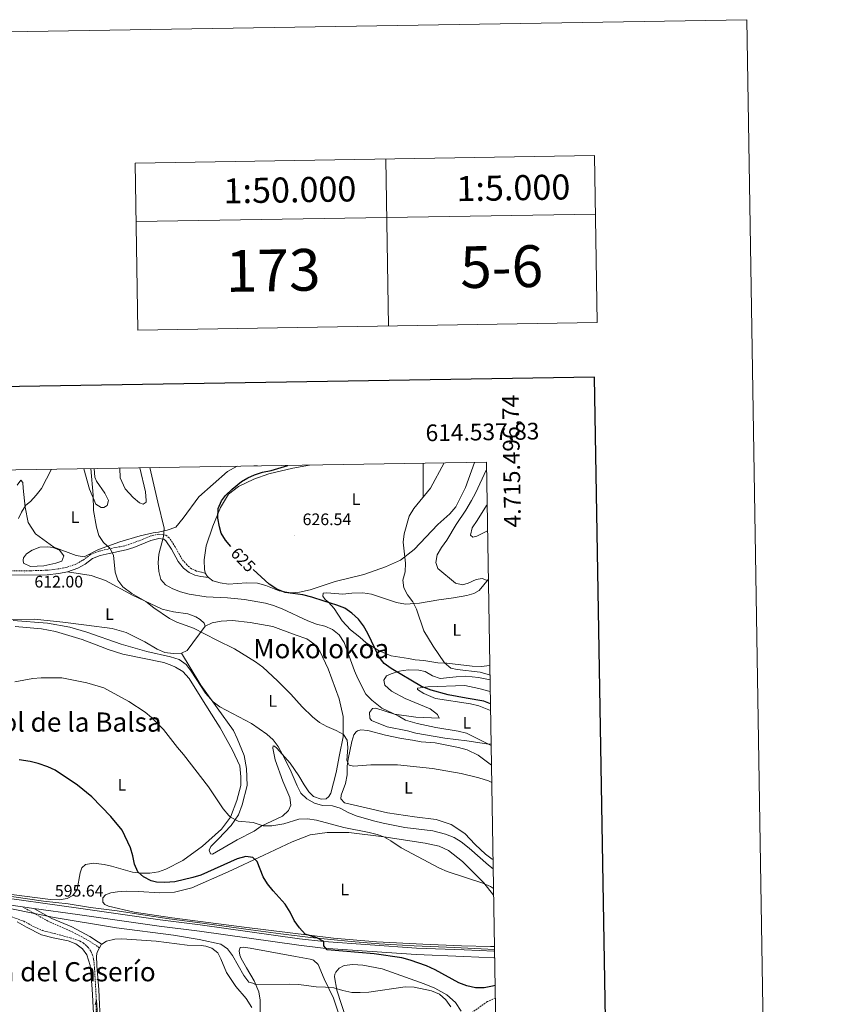
# Model space of a CAD drawing. Units: metres. Extents: x 610239 to 614742, y 4712720 to 4715762.
# Drawn here: x 614258 to 614742, y 4715172 to 4715762 of the extents above; entities that cross this region are included whole.
import ezdxf
from ezdxf.enums import TextEntityAlignment as Align

# ---------------------------------------------------------------- set-up
doc = ezdxf.new("R2010")
doc.units = ezdxf.units.M
doc.header["$MEASUREMENT"] = 0
doc.linetypes.add('TRAZOSX2', pattern=[1.5, 1, -0.5])
for name, color, linetype, lineweight in [('Carátula', 7, 'Continuous', 5), ('Level 11', 142, 'TRAZOSX2', 13), ('Level 12', 142, 'Continuous', 0), ('Level 16', 1, 'Continuous', 13), ('Level 21', 19, 'Continuous', 0), ('Level 36', 19, 'Continuous', 40), ('Level 37', 92, 'Continuous', 0), ('Level 4', 36, 'Continuous', 30), ('Level 41', 39, 'Continuous', 0), ('Level 45', 19, 'Continuous', 0), ('Level 5', 36, 'Continuous', 0), ('Level 51', 142, 'TRAZOSX2', 13), ('Level 54', 13, 'Continuous', 0), ('Level 61', 19, 'Continuous', 0), ('Level 63', 7, 'Continuous', 0), ('Level 7', 1, 'Continuous', 0)]:
    doc.layers.add(name, color=color, linetype=linetype, lineweight=lineweight)
doc.styles.add('Arial', font='ARIAL.TTF', dxfattribs={"height": 0.2})

# ---------------------------------------------------------------- blocks, each defined once
blk = doc.blocks.new('5PATER')
at = {"layer": 'Carátula', "linetype": 'Continuous', "lineweight": 5}
h = blk.add_hatch(color=250, dxfattribs=at)
edge = h.paths.add_edge_path()
edge.add_ellipse((0, 0), major_axis=(-1.33, -1.34), ratio=0.999422, start_angle=0, end_angle=360)

msp = doc.modelspace()

# ---------------------------------------------------------------- linework, layer by layer
at = {"layer": 'Level 11', "color": 142, "linetype": 'TRAZOSX2', "lineweight": 13}
for points in [[(614098.52, 4715230.21, 595.83), (614116.8, 4715230.46, 594.37), (614131.75, 4715231.68, 593.86), (614164.53, 4715232.09, 592.89), (614187.42, 4715231.97, 593.4), (614207.81, 4715230.96, 592.85), (614228.78, 4715229.39, 592.77), (614240.67, 4715227.76, 593.44), (614250.4, 4715225.48, 593.36), (614260.83, 4715221.82, 592.95), (614267.43, 4715218.21, 592.57), (614271.8, 4715216.33, 592.34), (614288.68, 4715211.9, 591.53), (614294.27, 4715209.98, 591.24), (614296.47, 4715208.85, 591.26), (614299.48, 4715206.01, 591.42), (614300.96, 4715203.84, 591.38), (614302.03, 4715201.58, 591.32), (614302.64, 4715199.19, 591.26), (614303.18, 4715193.6, 591.07), (614304.04, 4715178.63, 590.46), (614304.23, 4715165.67, 589.4)], [(614543.13, 4715175.62, 596.77), (614538.36, 4715173.68, 596.36), (614528.54, 4715166.71, 596.06)]]:
    msp.add_polyline3d(points, dxfattribs=at)
at = {"layer": 'Level 12', "color": 142, "linetype": 'Continuous', "lineweight": 0}
msp.add_polyline3d([(614265.8, 4715444.12, 611.73), (614270.38, 4715445.89, 611.73), (614275.26, 4715445.95, 611.73), (614278.42, 4715445.69, 611.91), (614282.17, 4715444.01, 611.91), (614284.79, 4715440.6, 611.91), (614283.68, 4715437.43, 611.91), (614279.96, 4715436.24, 611.91), (614272.8, 4715434.72, 611.91), (614264.76, 4715434.35, 611.91), (614260.72, 4715436.31, 611.91), (614260.42, 4715438.03, 611.91), (614260.69, 4715439.47, 611.91), (614262.38, 4715441.79, 611.91), (614265.8, 4715444.12, 611.73)], dxfattribs=at)
at = {"layer": 'Level 16', "color": 5, "linetype": 'Continuous', "lineweight": 0, "ltscale": 0.5}
msp.add_polyline3d([(614542.64, 4715204.97, 601.5), (614518.78, 4715206.06, 601.46), (614494.63, 4715207.13, 600.78), (614473.62, 4715208.32, 600.49), (614456.8, 4715209.72, 600.3), (614432.4, 4715212.09, 600), (614414.73, 4715214.36, 598.68), (614396.73, 4715216.62, 597.06), (614364.9, 4715221.04, 596.36), (614347.88, 4715223.31, 596.55), (614332.14, 4715225.57, 596.6), (614316.73, 4715227.95, 596.27), (614300.73, 4715230.1, 596.22), (614287.36, 4715232.16, 596.18), (614272.6, 4715233.88, 595.8), (614246.57, 4715237.65, 595.47)], dxfattribs=at)
at = {"layer": 'Level 21', "color": 19, "linetype": 'TRAZOSX2', "lineweight": 0}
for points in [[(614369.61, 4715430.17, 622.94), (614367.27, 4715430.84, 622.43), (614364.13, 4715431.56, 622.13), (614361.25, 4715432.87, 621.99), (614358.4, 4715435.25, 621.32), (614355.5, 4715438.69, 621.02), (614351.48, 4715446.07, 620.44), (614347.86, 4715451.5, 620), (614345.69, 4715453.08, 620), (614341.64, 4715453.66, 619.56), (614336.81, 4715452.58, 618.88), (614327.03, 4715448.56, 617.26), (614321.38, 4715446.73, 616.24), (614311.3, 4715444.72, 614.55), (614305.84, 4715443.49, 614.18), (614300.71, 4715441.42, 613.67), (614296.04, 4715437.97, 613.37), (614292.07, 4715435.68, 613.1), (614286.22, 4715433.66, 612.72), (614281.33, 4715432.77, 612.48), (614274.62, 4715432.02, 612.38), (614264.64, 4715431.71, 612.1), (614244.64, 4715431.78, 611.55)], [(614259.96, 4715230.44, 595.7), (614276.6, 4715221.18, 594.27), (614288.44, 4715216.14, 592.98), (614299.03, 4715210.56, 592.25), (614304.2, 4715207.28, 593.4), (614305.77, 4715206.18, 592.88), (614306.22, 4715205.87, 592.06)]]:
    msp.add_polyline3d(points, dxfattribs=at)
at = {"layer": 'Level 21', "color": 19, "linetype": 'Continuous', "lineweight": 0}
for points in [[(614371.51, 4715427.7, 622.94), (614366.82, 4715428.22, 622.43), (614363.27, 4715429.03, 622.13), (614359.82, 4715430.61, 621.99), (614356.52, 4715433.36, 621.32), (614353.3, 4715437.18, 621.02), (614349.21, 4715444.7, 620.44), (614345.92, 4715449.64, 620), (614344.66, 4715450.55, 620), (614341.77, 4715450.96, 619.56), (614336.97, 4715449.82, 618.78), (614326.74, 4715445.63, 617.05), (614322.03, 4715444.16, 616.24), (614311.85, 4715442.13, 614.55), (614306.63, 4715440.95, 614.18), (614302.02, 4715439.09, 613.67), (614297.49, 4715435.75, 613.37), (614293.18, 4715433.25, 613.1), (614286.9, 4715431.09, 612.72)], [(614286.9, 4715431.09, 612.72), (614281.72, 4715430.15, 612.48), (614274.79, 4715429.37, 612.38), (614242.84, 4715429.04, 611.53), (614237.85, 4715428.4, 611.68), (614235.39, 4715427.7, 611.83), (614232.07, 4715426.04, 611.83), (614222.93, 4715418, 611.97), (614216.99, 4715411.99, 612.19), (614213.05, 4715408.89, 612.11), (614208.77, 4715406.29, 611.98), (614201.53, 4715402.49, 611.95)], [(614266.86, 4715229.47, 595.67), (614277.7, 4715223.43, 594.27), (614289.51, 4715218.4, 592.98), (614300.29, 4715212.72, 592.25), (614305.58, 4715209.36, 593.4), (614307.2, 4715208.23, 592.88), (614307.46, 4715208.04, 592.06)]]:
    msp.add_polyline3d(points, dxfattribs=at)
at = {"layer": 'Level 21', "color": 19, "linetype": 'Continuous', "lineweight": 13}
for points in [[(614089.11, 4715239.6, 599.59), (614101.75, 4715242.36, 599.03), (614114.88, 4715244.04, 598.51), (614129.83, 4715244.3, 598), (614150.63, 4715243.98, 597.41), (614172.68, 4715243.03, 597.04), (614178.27, 4715242.44, 597.04), (614195.44, 4715241.87, 596.6), (614215.92, 4715240.23, 596.16), (614239.26, 4715237.3, 595.79), (614293.48, 4715229.62, 595.57), (614342.38, 4715222.66, 596.89), (614366.48, 4715219.71, 597.7), (614425.98, 4715211.32, 598.81), (614440.5, 4715209.59, 599.25), (614496.04, 4715205.73, 600.13), (614524.54, 4715204.64, 600.57), (614542.47, 4715203.79, 601.31), (614542.66, 4715203.78, 601.31)], [(614018.19, 4715222.98, 601.25), (614029.45, 4715223.42, 601.68), (614036.97, 4715224.17, 601.38), (614051.59, 4715226.66, 600.72), (614089.28, 4715235.66, 599.62), (614102.42, 4715238.53, 599.03), (614115.17, 4715240.16, 598.51), (614129.83, 4715240.42, 598), (614150.52, 4715240.1, 597.41), (614172.4, 4715239.15, 597.04), (614178.01, 4715238.57, 597.04), (614195.22, 4715238, 596.6), (614215.53, 4715236.37, 596.16), (614238.74, 4715233.45, 595.79), (614259.96, 4715230.44, 595.7)], [(614259.96, 4715230.44, 595.7), (614266.86, 4715229.47, 595.67)], [(614266.86, 4715229.47, 595.67), (614292.94, 4715225.78, 595.57), (614341.87, 4715218.81, 596.89), (614365.97, 4715215.86, 597.7), (614425.48, 4715207.47, 598.81), (614440.13, 4715205.72, 599.25), (614495.84, 4715201.85, 600.13), (614524.38, 4715200.76, 600.57), (614542.3, 4715199.91, 601.31), (614542.73, 4715199.89, 601.31)]]:
    msp.add_polyline3d(points, dxfattribs=at)
at = {"layer": 'Level 36', "color": 92, "linetype": 'Continuous', "lineweight": 0}
for points in [[(614256.89, 4715482.9, 607.34), (614259.06, 4715486.01, 607.63), (614260.15, 4715484.5, 608.37), (614260.46, 4715481.09, 609.1), (614261.65, 4715469.8, 609.84), (614263.49, 4715460.65, 611.31), (614267.76, 4715453.91, 612.34), (614278.77, 4715445.89, 612.64), (614292.2, 4715440.76, 612.93), (614296.93, 4715440.04, 613.08), (614305.47, 4715444.45, 614.24), (614318.34, 4715449.03, 616.45), (614330.4, 4715452.7, 618.73), (614338.26, 4715454.35, 620.06), (614341.54, 4715454.83, 620.35), (614346.64, 4715456.06, 620.42), (614351.85, 4715457.82, 620.5), (614356.27, 4715463.22, 621.53), (614365.54, 4715476.03, 622.34), (614382.71, 4715491.24, 623.89), (614388.66, 4715494.32, 624.11)], [(614302.94, 4715492.92, 616.07), (614303.29, 4715487.69, 616.07), (614304.28, 4715485.35, 616.07), (614309.39, 4715478.1, 616.22), (614311.48, 4715473.84, 616.29), (614310.78, 4715470.7, 616), (614308.69, 4715469.66, 615.92), (614307.21, 4715469.68, 615.92), (614304.05, 4715471.56, 615.63), (614300.15, 4715480.49, 614.16), (614296.71, 4715492.82, 612.55)], [(614330.36, 4715493.37, 619.36), (614333.62, 4715479, 619.43), (614334.14, 4715473.89, 619.58), (614334.11, 4715472.77, 619.43), (614332.3, 4715471.61, 619.21), (614330.17, 4715472.39, 619.21), (614326.21, 4715475.66, 618.69), (614321.5, 4715480.86, 618.4), (614318.53, 4715487.34, 617.96), (614318.24, 4715493.17, 617.37)], [(614431.96, 4715495.02, 625.07), (614421.98, 4715493.22, 625.07), (614407.45, 4715489.84, 625.14), (614398.62, 4715486.65, 625.22), (614389.4, 4715482.15, 625.22), (614383.38, 4715477.54, 624.63), (614378.54, 4715469.66, 624.63), (614374.01, 4715458.48, 624.41), (614369.96, 4715446.61, 623.67), (614368.84, 4715438.34, 623.3), (614368.97, 4715432.22, 623.16), (614369.61, 4715430.17, 623.16)], [(614371.51, 4715427.7, 623.24), (614374, 4715425.72, 623.45), (614378.45, 4715424.41, 623.45), (614383.47, 4715423.75, 623.6), (614394.24, 4715424.51, 624.11), (614400.84, 4715424.24, 624.78), (614405.76, 4715422.87, 624.85), (614413.73, 4715419.63, 624.85), (614420.7, 4715418.54, 625.22), (614425.82, 4715418.94, 625.51), (614432.27, 4715420.32, 625.73), (614447.25, 4715425.3, 626.62), (614464.36, 4715429.55, 627.8), (614477.34, 4715434.07, 628.75), (614486.39, 4715437.98, 630), (614494.56, 4715444.52, 631.11), (614508.79, 4715459.49, 632.95), (614515.84, 4715465.89, 633.83), (614519.46, 4715470.09, 633.68), (614525.22, 4715481.59, 633.24), (614530.76, 4715496.63, 631.89)], [(614400.72, 4715494.51, 624.28), (614398.48, 4715494.48, 624.25)], [(614369.48, 4715398.5, 615.7), (614368.73, 4715400.42, 615.85), (614366.33, 4715402.61, 615.78), (614363.88, 4715404.09, 615.85), (614359.13, 4715405.87, 615.93), (614350.5, 4715407.04, 615.7), (614343.69, 4715408.72, 615.63), (614325.89, 4715417, 614.82), (614309.73, 4715425.91, 613.64), (614301.13, 4715428.84, 613.35), (614286.9, 4715431.09, 612.72)], [(614369.61, 4715430.17, 623.16), (614370.53, 4715428.48, 623.16), (614371.51, 4715427.7, 623.24)], [(614539.84, 4715374.97, 632.68), (614534.61, 4715374.47, 632.2), (614529.31, 4715374.53, 632.2), (614514.01, 4715376.32, 630.36), (614508.76, 4715376.62, 630.36), (614500.25, 4715377.91, 628.81), (614495.23, 4715378.34, 628.59), (614491.21, 4715379.07, 627.7), (614480.86, 4715380.68, 626.6), (614473.67, 4715383.71, 625.64), (614465.9, 4715388.49, 624.83), (614462, 4715391.94, 624.91), (614456.37, 4715396.41, 624.46), (614451.48, 4715401.67, 624.1), (614446.61, 4715409.11, 624.69), (614443.34, 4715412.87, 625.13), (614441.25, 4715414.53, 625.94), (614439.79, 4715416.5, 625.79), (614439.99, 4715418.27, 625.72), (614442.22, 4715418.5, 625.72), (614451.84, 4715417.7, 625.72), (614457.13, 4715418.29, 625.72), (614463.79, 4715418.55, 626.45), (614468.93, 4715417.72, 626.9), (614484.06, 4715412.68, 628.29), (614489.38, 4715411.73, 629.25), (614497.8, 4715412.39, 630.28), (614509.24, 4715414.4, 631.61), (614518, 4715415.47, 632.71), (614526.04, 4715416.82, 633.6), (614530.2, 4715418.09, 633.67), (614533.46, 4715419.99, 634.18), (614538.99, 4715426.67, 634.92)], [(614201.53, 4715402.49, 611.95), (614202.06, 4715399.91, 611.95), (614213.22, 4715398.68, 611.8), (614218.34, 4715398.84, 611.8), (614223.34, 4715399.54, 611.51), (614233.19, 4715401.76, 611.36), (614239.65, 4715402.48, 611.29), (614267.16, 4715402.72, 611.14), (614284.23, 4715400.85, 611.29), (614298.41, 4715399.09, 612.54), (614313.83, 4715397.12, 612.61), (614322.13, 4715394.65, 612.54), (614333.27, 4715389.12, 612.83), (614340.67, 4715384.74, 613.05), (614345.3, 4715382.84, 613.13), (614350.33, 4715382.12, 613.2), (614355.33, 4715382.4, 613.35)], [(614255.61, 4715398.37, 608.75), (614271.37, 4715397, 608.23), (614279.71, 4715395.35, 608.3)], [(614369.48, 4715398.5, 615.7), (614373.56, 4715400.59, 615.92), (614379.07, 4715401.59, 616.07), (614385.72, 4715401.85, 616.44), (614396.41, 4715400.72, 617.1), (614410.02, 4715398.36, 617.03), (614423.38, 4715393.29, 618.13), (614430.32, 4715390.96, 618.13), (614434.57, 4715387.93, 618.28), (614438.09, 4715383.47, 618.13), (614443.14, 4715372.98, 617.54), (614449.71, 4715355.09, 616.81), (614452.06, 4715344.47, 615.85), (614451.97, 4715332.28, 614.97), (614449.79, 4715321.45, 614.23), (614447.78, 4715310.8, 612.98), (614444.56, 4715298.53, 611.66), (614443.55, 4715296.51, 611.14), (614441.81, 4715295.06, 610.99), (614438.93, 4715294.94, 611.07), (614434.36, 4715296.49, 610.92), (614431.53, 4715299.31, 610.92), (614428.61, 4715303.55, 610.99), (614425.55, 4715308.91, 610.99), (614420.38, 4715316.51, 610.92), (614412.23, 4715325.47, 609.89), (614410.9, 4715326.74, 609.74), (614410.08, 4715326.9, 609.67), (614409.93, 4715325.54, 609.45), (614411.32, 4715318.44, 608.64), (614415.84, 4715305.69, 607.75), (614420.17, 4715295.83, 607.38), (614420.8, 4715291.25, 606.94), (614419.33, 4715288.21, 606.94), (614415.75, 4715284.78, 606.87), (614402.92, 4715278.78, 605.47), (614398.8, 4715275.75, 605.47), (614388.49, 4715270.52, 604.66), (614373.88, 4715261.9, 603.33), (614372.7, 4715262.17, 603.33), (614371.82, 4715264.45, 603.41), (614372.84, 4715266.59, 603.48), (614377.16, 4715270.98, 604.44), (614384.94, 4715279.22, 604.59), (614389.34, 4715285.44, 605.32), (614391.63, 4715291.5, 605.69), (614394.5, 4715303.17, 606.57), (614394.23, 4715313.24, 607.6), (614392.7, 4715320.99, 608.19), (614388.66, 4715331.21, 608.78), (614386.31, 4715336.05, 608.86), (614376.65, 4715349.63, 609.15), (614366.88, 4715363.21, 610.18), (614360.4, 4715373.79, 611.51), (614355.33, 4715382.4, 613.35)], [(614355.33, 4715382.4, 613.35), (614358.54, 4715383.88, 613.72), (614369.48, 4715398.5, 615.7)], [(614279.71, 4715395.35, 608.3), (614295.72, 4715390.45, 608.38), (614306.65, 4715386.44, 608.08), (614311.35, 4715384.48, 608.16), (614320.18, 4715381.73, 607.94), (614344.74, 4715376.72, 608.45), (614349.55, 4715375.05, 608.45), (614351.7, 4715374.04, 608.67), (614356.11, 4715371.3, 608.67), (614359.91, 4715367.2, 608.75), (614367.42, 4715355.11, 608.6), (614375.66, 4715342.03, 607.72), (614378.46, 4715337.67, 607.72), (614385.82, 4715324.28, 607.2), (614390.08, 4715314.88, 607.05), (614390.81, 4715308.3, 607.05), (614390.69, 4715303.05, 606.61), (614388.41, 4715294.17, 605.8), (614384.68, 4715284.13, 605.29), (614379.29, 4715276.88, 604.84), (614367.85, 4715266.68, 603.89), (614356.13, 4715258.24, 602.64), (614345.81, 4715253.01, 602.12), (614341.48, 4715251.39, 601.82), (614336.26, 4715250.51, 601.46), (614331.08, 4715250.51, 601.24), (614326, 4715251.11, 600.94), (614313.36, 4715254.85, 599.98), (614308.87, 4715255.81, 599.76), (614302.49, 4715256.56, 599.32), (614297.85, 4715255.81, 598.95), (614295.54, 4715253.7, 597.92), (614294.48, 4715250.79, 597.78), (614292.69, 4715240.85, 597.19), (614290.23, 4715237.26, 596.96)], [(614540.62, 4715327.91, 620.88), (614537.91, 4715327.99, 620.71), (614526.08, 4715329.8, 620.56), (614512.91, 4715331.4, 620.05), (614495.58, 4715334.51, 619.9), (614490.48, 4715335.81, 619.9), (614478.47, 4715338.26, 619.38), (614468.97, 4715341.95, 619.53), (614468.05, 4715343.34, 619.46), (614467.86, 4715346.76, 619.46), (614469.58, 4715349.15, 619.46), (614471.63, 4715349.49, 619.46), (614482.73, 4715345.9, 620.27), (614495.55, 4715343.99, 620.42), (614509.47, 4715343.53, 620.56), (614508.54, 4715345.57, 621.45), (614504.05, 4715349.01, 622.55), (614489.12, 4715355.29, 624.98), (614480.9, 4715359.65, 624.76), (614477, 4715363.16, 624.76), (614476.34, 4715366.15, 624.69), (614477.94, 4715368.71, 624.61), (614480.86, 4715370.01, 624.69), (614485.71, 4715371.53, 624.69), (614487.88, 4715371.93, 624.98), (614491.35, 4715372.42, 625.28), (614497.42, 4715372.26, 625.72), (614501.15, 4715371.33, 626.31), (614505.57, 4715368.72, 626.6), (614510.08, 4715367.11, 626.97), (614519.66, 4715368.26, 627.71), (614525.49, 4715368.5, 628.22), (614533.04, 4715367.78, 628.59), (614539.99, 4715366.36, 629.02)], [(614540.1, 4715359.42, 629.03), (614533.36, 4715361.12, 629.03), (614524.96, 4715362.95, 628.81), (614502.71, 4715362.12, 626.75), (614496.54, 4715361.4, 625.2), (614496.61, 4715360.51, 624.54), (614500.26, 4715358.23, 624.24), (614507.27, 4715355.26, 623.44), (614528.32, 4715352, 622.77), (614533.23, 4715350.75, 622.92), (614540.29, 4715348.04, 622.85)], [(614541.76, 4715258.73, 612.83), (614541.28, 4715258.9, 612.83), (614537.26, 4715262.05, 612.83), (614531.01, 4715267.75, 612.68), (614524.86, 4715274.45, 612.76), (614516.67, 4715279.76, 613.35), (614507.77, 4715282.8, 613.5), (614494.65, 4715284.41, 613.64), (614478.52, 4715286.83, 613.86), (614465.78, 4715289.8, 613.5), (614452.88, 4715292.64, 613.79), (614450.65, 4715295.07, 613.64), (614450.89, 4715297.37, 613.72), (614453.34, 4715304.26, 613.79), (614454.35, 4715309.41, 614.01), (614454.35, 4715314.59, 614.38), (614454.97, 4715318.85, 615.12), (614457.16, 4715329.5, 615.78), (614458.48, 4715333.53, 615.78), (614459.74, 4715335.21, 615.78), (614460.61, 4715335.88, 615.78), (614462.66, 4715336.51, 615.78), (614466.85, 4715336.01, 615.92), (614477.4, 4715333.35, 615.92), (614487.05, 4715331.2, 616.37), (614493.61, 4715330.28, 616.88), (614498.81, 4715329.33, 616.88), (614507.2, 4715328.57, 616.74), (614521.16, 4715325.92, 616.74), (614526.26, 4715324.38, 616.59), (614532.81, 4715321.22, 615.7), (614540.83, 4715315.29, 615.82)], [(614542.62, 4715206.75, 602.08), (614540.16, 4715206.67, 602.08), (614522.88, 4715207.12, 601.05), (614499.71, 4715208.04, 600.39), (614472.05, 4715209.51, 600.09), (614446.19, 4715211.66, 599.5), (614392.85, 4715218.24, 598.33), (614349.6, 4715223.91, 597.08), (614326.96, 4715227.31, 596.63), (614311.56, 4715230.87, 596.12), (614309.42, 4715231.88, 596.19), (614308.1, 4715233.27, 596.12), (614308.1, 4715235.8, 596.12), (614309.71, 4715237.66, 596.04), (614312.87, 4715238.73, 596.04), (614316.98, 4715239.47, 596.26), (614322.04, 4715239.87, 596.56), (614329.52, 4715239.62, 596.71), (614342.03, 4715238.83, 597.37), (614350.98, 4715239.25, 597.96), (614361.41, 4715241.84, 597.88), (614383.12, 4715251.38, 598.99), (614404.47, 4715261.32, 600.9), (614421.44, 4715269.46, 603.04), (614432.38, 4715273.52, 603.48), (614442.36, 4715275.04, 603.92), (614455.38, 4715274.9, 604.29), (614476.29, 4715272.35, 605.32), (614501.12, 4715268.64, 605.98), (614509.52, 4715266.82, 606.57), (614515.12, 4715264.23, 606.65), (614523.51, 4715257.69, 606.13), (614536.33, 4715244.88, 605.4), (614542.11, 4715237.38, 604.75)], [(614290.23, 4715237.26, 596.96), (614286.86, 4715235.42, 596.67), (614282.04, 4715234.73, 596.6), (614276.91, 4715234.86, 596.67), (614253.4, 4715237.83, 596.74)], [(614256.9, 4715221.4, 593.07), (614262.5, 4715218.22, 593.07), (614271.5, 4715213.76, 592.78), (614278.31, 4715211.91, 592.7), (614287.48, 4715210.1, 592.56), (614292.06, 4715208.31, 592.34), (614296.07, 4715205.28, 591.82), (614298.56, 4715201.68, 591.67), (614300.47, 4715195.24, 591.45), (614301.82, 4715181.42, 591.08), (614302.56, 4715166.59, 590.28)], [(614306.22, 4715205.87, 592.06), (614307.38, 4715207.99, 592.34), (614307.46, 4715208.04, 592.06)], [(614307.46, 4715208.04, 592.06), (614310.4, 4715209.94, 592.34), (614315.33, 4715211.11, 592.56), (614319.51, 4715211.26, 592.63), (614340.16, 4715209.82, 593.22), (614358.71, 4715207.56, 594.1), (614366.96, 4715207.33, 594.25), (614369.8, 4715206.98, 594.25), (614373.48, 4715205.76, 594.25), (614376.9, 4715202.83, 594.32), (614378.74, 4715199.28, 593.96), (614382.28, 4715191.04, 593.52), (614387.7, 4715182.79, 593.22), (614394.04, 4715175.62, 593), (614397.4, 4715170.16, 592.63)], [(614311.87, 4715108.75, 588.95), (614309.53, 4715113.36, 588.95), (614308.66, 4715121.12, 589.02), (614307.65, 4715137.71, 589.69), (614305.73, 4715180.74, 590.79), (614304.53, 4715195.38, 591.9), (614304.41, 4715201.04, 592.34), (614304.77, 4715203.22, 592.34), (614306.22, 4715205.87, 592.06)], [(614402.37, 4715166.38, 592.78), (614402.31, 4715174.51, 593.88), (614401.5, 4715179.5, 594.55), (614398.76, 4715186.21, 594.99), (614394.12, 4715193.95, 595.21), (614391.05, 4715199.48, 595.72), (614390.24, 4715201.47, 595.72), (614389.78, 4715203.99, 595.94), (614390.44, 4715206.01, 595.94), (614392.38, 4715206.23, 596.02), (614396.28, 4715205.78, 596.09), (614423.43, 4715200.76, 596.17)], [(614423.43, 4715200.76, 596.17), (614432.3, 4715199.13, 596.09), (614434.32, 4715198.46, 596.09), (614437.03, 4715195.81, 596.09), (614440.63, 4715187.41, 595.5), (614446.3, 4715175.8, 594.62), (614451.27, 4715160.83, 594.03)], [(614453.93, 4715163.42, 594.47), (614448.31, 4715180.62, 595.21), (614446.85, 4715188.6, 595.72), (614447.05, 4715190.2, 595.72), (614447.61, 4715191.33, 595.72), (614449.74, 4715193.79, 595.72), (614452.71, 4715195.38, 595.72), (614457.88, 4715195.91, 595.43), (614463.9, 4715195.51, 595.58), (614475.32, 4715193.4, 595.5), (614500.55, 4715184.39, 595.65), (614506.97, 4715181.7, 595.8)], [(614506.97, 4715181.7, 595.8), (614514.07, 4715177.73, 595.8), (614519.36, 4715173.07, 595.8), (614522.76, 4715168.02, 595.8)]]:
    msp.add_polyline3d(points, dxfattribs=at)
at = {"layer": 'Level 4', "color": 36, "linetype": 'Continuous', "lineweight": 30}
for points in [[(614384.69, 4715446.18, 625), (614381.55, 4715449.98, 625), (614378.93, 4715454.24, 625), (614377.9, 4715457.99, 625), (614377.08, 4715463.27, 625), (614377.13, 4715468.94, 625), (614379.1, 4715473.57, 625), (614381.62, 4715476.8, 625), (614385.55, 4715480.66, 625), (614391.23, 4715485.14, 625), (614394.95, 4715487.34, 625), (614399.05, 4715489.25, 625), (614403.83, 4715490.71, 625), (614409, 4715491.77, 625), (614418.95, 4715494.81, 625)], [(614540.22, 4715352.08, 625), (614536.28, 4715353.69, 625), (614525.76, 4715355.34, 625), (614514.99, 4715357.5, 625), (614504.79, 4715360.2, 625), (614498.96, 4715362.43, 625), (614480.77, 4715373.11, 625), (614476.67, 4715376.17, 625), (614473.5, 4715380.03, 625), (614466.88, 4715394.12, 625), (614464.26, 4715398.65, 625), (614461.17, 4715402.69, 625), (614457.19, 4715406.33, 625), (614452.96, 4715409.22, 625), (614448.32, 4715411.07, 625), (614440.66, 4715413.56, 625), (614433.37, 4715415.93, 625), (614427.92, 4715417.23, 625), (614421.98, 4715418.09, 625), (614417.28, 4715418.77, 625), (614412.4, 4715420.78, 625), (614407.73, 4715423.62, 625), (614398.08, 4715432.4, 625)], [(614543, 4715183.38, 600), (614541.44, 4715182.86, 600), (614536.54, 4715181.84, 600), (614531.24, 4715181.96, 600), (614526.03, 4715183.03, 600), (614521.27, 4715184.93, 600), (614507.2, 4715192.64, 600), (614501.86, 4715195.07, 600), (614492.23, 4715198.56, 600), (614487.25, 4715199.87, 600), (614470.6, 4715202.32, 600), (614442.49, 4715204.68, 600), (614440.55, 4715207.12, 600), (614440.5, 4715209.59, 600), (614436.31, 4715211.94, 600), (614429.32, 4715214.03, 600), (614425.94, 4715217.84, 600), (614422.78, 4715222.25, 600), (614420.31, 4715227.27, 600), (614417.38, 4715232.04, 600), (614410.06, 4715239.98, 600), (614406.65, 4715244.14, 600), (614404.18, 4715248.49, 600), (614400.45, 4715257.6, 600), (614397.93, 4715259.9, 600), (614393.67, 4715260.52, 600), (614388.52, 4715259.11, 600), (614366.77, 4715249.47, 600), (614362.01, 4715247.93, 600), (614351.22, 4715245.46, 600), (614345.27, 4715244.98, 600), (614340.27, 4715245.23, 600), (614337, 4715246.1, 600), (614332.54, 4715248.36, 600), (614329.08, 4715251.34, 600), (614327.08, 4715255.9, 600), (614326.14, 4715261.07, 600), (614324.74, 4715265.87, 600), (614319.68, 4715276.37, 600), (614312.91, 4715284.59, 600), (614301.47, 4715296.37, 600), (614293.06, 4715303.37, 600), (614279.7, 4715312.21, 600), (614275.15, 4715314.3, 600), (614269.44, 4715316.26, 600), (614264.6, 4715317.49, 600), (614257.98, 4715318.4, 600)]]:
    msp.add_polyline3d(points, dxfattribs=at)
at = {"layer": 'Level 5', "color": 36, "linetype": 'Continuous', "lineweight": 0}
for points in [[(614277.43, 4715492.51, 610), (614271.43, 4715481.07, 610), (614268.22, 4715476.99, 610), (614264.76, 4715473.26, 610), (614262.1, 4715470.97, 610), (614259.37, 4715466.78, 610), (614257.68, 4715462.98, 610)], [(614300.91, 4715492.89, 615), (614302.31, 4715477.01, 615), (614302.63, 4715467.83, 615), (614304.26, 4715457.73, 615), (614305.74, 4715452.85, 615), (614308.54, 4715448.63, 615), (614312.35, 4715445.21, 615), (614314.56, 4715441.02, 615), (614315.48, 4715430.91, 615), (614317.09, 4715426.17, 615), (614320.05, 4715422.03, 615), (614325.6, 4715418.19, 615), (614333.89, 4715413.27, 615), (614338.69, 4715409.49, 615), (614348.01, 4715403.21, 615), (614352.49, 4715400.97, 615), (614362.52, 4715397.39, 615), (614376.4, 4715390.06, 615), (614387.06, 4715384.96, 615), (614399.6, 4715377.22, 615), (614403.93, 4715373.95, 615), (614412.68, 4715365.83, 615), (614420.63, 4715357.87, 615), (614427.4, 4715350.24, 615), (614433.65, 4715344.24, 615), (614437.85, 4715340.91, 615), (614442.22, 4715338.49, 615), (614447.85, 4715336.06, 615), (614452.26, 4715333.56, 615), (614454.34, 4715330.19, 615), (614454.9, 4715325.96, 615), (614454.24, 4715318.17, 615), (614455.72, 4715315.37, 615), (614458.21, 4715314.72, 615), (614468.56, 4715315.41, 615), (614484.59, 4715315.4, 615), (614505.49, 4715313.28, 615), (614522.76, 4715310.22, 615), (614533.28, 4715307.79, 615), (614539.11, 4715305.97, 615), (614541, 4715305, 615)], [(614336.35, 4715493.47, 620), (614341.02, 4715472.77, 620), (614344.91, 4715457.24, 620), (614344.45, 4715452.26, 620), (614341.7, 4715441.73, 620), (614341.35, 4715436.42, 620), (614341.7, 4715431.24, 620), (614342.94, 4715426.4, 620), (614345.64, 4715423.2, 620), (614350.04, 4715420.82, 620), (614354.74, 4715419.09, 620), (614359.78, 4715417.73, 620), (614370.07, 4715416.17, 620), (614382.8, 4715415.51, 620), (614392.97, 4715414.47, 620), (614405.5, 4715412.35, 620), (614410.31, 4715410.99, 620), (614415.5, 4715409.01, 620), (614430.82, 4715401.81, 620), (614436.17, 4715399.81, 620), (614441.03, 4715398.5, 620), (614445.65, 4715396.61, 620), (614449.71, 4715393.25, 620), (614452.61, 4715388.66, 620), (614458.81, 4715371.78, 620), (614460.79, 4715367.11, 620), (614465.67, 4715357.72, 620), (614469.22, 4715354.12, 620), (614475.21, 4715349.44, 620), (614484.95, 4715344.88, 620), (614489.37, 4715342.27, 620), (614496.25, 4715340.3, 620), (614507.49, 4715337.94, 620), (614520.97, 4715335.64, 620), (614525.8, 4715334.35, 620), (614531.54, 4715331.74, 620), (614540.24, 4715327.22, 620), (614540.63, 4715327.14, 620)], [(614512.42, 4715496.33, 630), (614504.37, 4715481.19, 630), (614494.38, 4715468.96, 630), (614491.65, 4715464.42, 630), (614488.58, 4715453.87, 630), (614487.96, 4715448.89, 630), (614489.43, 4715436.33, 630), (614489.07, 4715431.13, 630), (614487.76, 4715426.16, 630), (614488.33, 4715421.46, 630), (614490.54, 4715417.38, 630), (614493.7, 4715413.2, 630), (614495.98, 4715408.75, 630), (614500.43, 4715395.79, 630), (614505.93, 4715386.6, 630), (614512.75, 4715376.61, 630), (614516.59, 4715373.4, 630), (614520.38, 4715372.54, 630), (614534.08, 4715370.94, 630), (614538.89, 4715369.61, 630), (614539.94, 4715369.12, 630)], [(614537.91, 4715492.38, 635), (614531.29, 4715478.21, 635), (614528.94, 4715473.8, 635), (614525.58, 4715468.06, 635), (614519.74, 4715459.5, 635), (614514.1, 4715450.03, 635), (614510.9, 4715445.72, 635), (614508.28, 4715441.3, 635), (614507.44, 4715436.57, 635), (614508.81, 4715433.07, 635), (614519.37, 4715424.22, 635), (614523.4, 4715423.36, 635), (614526.79, 4715424.38, 635), (614531.7, 4715426.49, 635), (614535.22, 4715427.04, 635), (614538.9, 4715425.7, 635), (614539.01, 4715425.6, 635)], [(614538.25, 4715471.52, 640), (614537.85, 4715470.71, 640), (614532.27, 4715461.75, 640), (614529.18, 4715457.44, 640), (614528.21, 4715453.06, 640), (614529.77, 4715451.91, 640), (614532.11, 4715452.44, 640), (614538.52, 4715455.71, 640)], [(614254.42, 4715402.02, 610), (614275.08, 4715400.26, 610), (614288.44, 4715397.92, 610), (614298.64, 4715394.96, 610), (614319.18, 4715387.85, 610), (614334.54, 4715383.43, 610), (614348.68, 4715380.12, 610), (614353.9, 4715378.47, 610), (614357.97, 4715375.49, 610), (614361, 4715371.49, 610), (614369.68, 4715358.48, 610), (614374.11, 4715353.16, 610), (614378.12, 4715350.17, 610), (614397.13, 4715340.22, 610), (614406.34, 4715333.94, 610), (614410.06, 4715330.48, 610), (614413.1, 4715326.51, 610), (614415.67, 4715321.77, 610), (614420.34, 4715312.68, 610), (614424.44, 4715302.98, 610), (614426.66, 4715298.51, 610), (614430.27, 4715295.1, 610), (614434.92, 4715292.6, 610), (614439.69, 4715291.12, 610), (614445.56, 4715290.95, 610), (614450.34, 4715289.5, 610), (614454.94, 4715287.03, 610), (614459.8, 4715284.99, 610), (614470.13, 4715282, 610), (614475.95, 4715280.52, 610), (614489.03, 4715278.05, 610), (614505.71, 4715275.91, 610), (614513.32, 4715273.9, 610), (614518.44, 4715271.89, 610), (614522.71, 4715269.3, 610), (614527.41, 4715265.6, 610), (614539.06, 4715255.36, 610), (614541.85, 4715253.23, 610)], [(614542.05, 4715241.33, 605), (614540.19, 4715242.58, 605), (614535.57, 4715244.52, 605), (614514.29, 4715251.67, 605), (614509.69, 4715253.62, 605), (614486.68, 4715265.85, 605), (614480.66, 4715269.9, 605), (614476.29, 4715272.35, 605), (614472.41, 4715273.73, 605), (614467.58, 4715275, 605), (614452.44, 4715278.04, 605), (614436.07, 4715282.26, 605), (614430.59, 4715283.07, 605), (614425.59, 4715283, 605), (614416.46, 4715280.1, 605), (614409.23, 4715278.87, 605), (614404.23, 4715279.01, 605), (614398.06, 4715281, 605), (614389.13, 4715281.78, 605), (614384.68, 4715284.13, 605), (614383.59, 4715285.17, 605), (614380.28, 4715289.22, 605), (614371.43, 4715302.24, 605), (614356.51, 4715321.72, 605), (614352.89, 4715325.89, 605), (614344.48, 4715336.72, 605), (614337.35, 4715343.88, 605), (614333.46, 4715347.03, 605), (614323.62, 4715353.48, 605), (614308.75, 4715361.53, 605), (614298.56, 4715364.67, 605), (614283.53, 4715367.52, 605), (614271.21, 4715367.51, 605), (614266.22, 4715367.15, 605), (614255.42, 4715365.15, 605)], [(614516.54, 4715170.46, 595), (614513.45, 4715174.82, 595), (614509.78, 4715178.21, 595), (614505.02, 4715180.11, 595), (614494.61, 4715182.24, 595), (614489.06, 4715182.48, 595), (614467.45, 4715179.42, 595), (614462.2, 4715179.07, 595), (614457.2, 4715179.2, 595), (614451.75, 4715180.38, 595), (614446.44, 4715181.96, 595), (614441.46, 4715182.4, 595), (614435.93, 4715182.43, 595), (614425.44, 4715183.87, 595), (614420.02, 4715184.2, 595), (614399.48, 4715183.97, 595), (614398.05, 4715184.65, 595), (614395.5, 4715185.23, 595), (614392.53, 4715189.24, 595), (614385.84, 4715201.36, 595), (614382.76, 4715205.3, 595), (614378.8, 4715208.16, 595), (614365.78, 4715210.94, 595), (614350.41, 4715213.56, 595), (614316.29, 4715217.94, 595), (614278.97, 4715224.03, 595), (614240.54, 4715231.85, 595)], [(614303.61, 4715171.91, 590), (614304.38, 4715174.52, 590), (614305.23, 4715162.4, 590)]]:
    msp.add_polyline3d(points, dxfattribs=at)
at = {"layer": 'Level 51', "color": 142, "linetype": 'Continuous', "lineweight": 0}
msp.add_polyline3d([(614265.8, 4715444.12, 611.79), (614270.38, 4715445.89, 611.79), (614275.26, 4715445.95, 611.79), (614278.42, 4715445.69, 611.79), (614282.17, 4715444.01, 611.79), (614284.79, 4715440.6, 611.79), (614283.68, 4715437.43, 611.79), (614279.96, 4715436.24, 611.79), (614272.8, 4715434.72, 611.79), (614264.76, 4715434.35, 611.79), (614260.72, 4715436.31, 611.79), (614260.42, 4715438.03, 611.79), (614260.69, 4715439.47, 611.79), (614262.38, 4715441.79, 611.79), (614265.8, 4715444.12, 611.79)], close=True, dxfattribs=at)
at = {"layer": 'Level 54', "color": 13, "linetype": 'Continuous', "lineweight": 0}
msp.add_polyline3d([(614239.26, 4715237.3, 595.79), (614293.48, 4715229.62, 595.57), (614342.38, 4715222.66, 596.89), (614366.48, 4715219.71, 597.7), (614425.98, 4715211.32, 598.81), (614440.5, 4715209.59, 599.25), (614496.04, 4715205.73, 600.13), (614524.54, 4715204.64, 600.57), (614542.47, 4715203.79, 601.31), (614542.66, 4715203.78, 601.31), (614542.73, 4715199.89, 601.31), (614542.3, 4715199.91, 601.31), (614524.38, 4715200.76, 600.57), (614495.84, 4715201.85, 600.13), (614440.13, 4715205.72, 599.25), (614425.48, 4715207.47, 598.81), (614365.97, 4715215.86, 597.7), (614341.87, 4715218.81, 596.89), (614292.94, 4715225.78, 595.57), (614266.86, 4715229.47, 595.67), (614259.96, 4715230.44, 595.7), (614238.74, 4715233.45, 595.79)], dxfattribs=at)
at = {"layer": 'Level 61', "color": 19, "linetype": 'Continuous', "lineweight": 0}
msp.add_lwpolyline([(611155.7, 4713127.89), (611118.72, 4715441.15), (614537.84, 4715496.74), (614575.95, 4713183.44), (611155.7, 4713127.89)], close=True, dxfattribs=at)
at = {"layer": 'Level 63', "linetype": 'Continuous', "lineweight": 0}
for points in [[(610287.5, 4712719.79), (610239.28, 4715689.4), (614693.68, 4715761.75), (614741.9, 4712792.14), (610287.5, 4712719.79)], [(614327.51, 4715675.85), (614602.47, 4715680.32), (614604.09, 4715580.34), (614329.13, 4715575.87), (614327.51, 4715675.85)]]:
    msp.add_lwpolyline(points, close=True, dxfattribs=at)
for points in [[(614602.47, 4715680.32), (614604.09, 4715580.34)], [(614327.51, 4715675.85), (614329.13, 4715575.87)], [(614477.49, 4715678.29), (614479.11, 4715578.3)], [(614328.08, 4715640.86), (614603.04, 4715645.32)], [(614500.01, 4715496.13), (614500.01, 4715476.13)]]:
    msp.add_lwpolyline(points, dxfattribs=at)
at = {"layer": 'Level 63', "linetype": 'Continuous', "lineweight": 30}
msp.add_lwpolyline([(611048.08, 4715489.98), (611089.33, 4713075.35), (614643.79, 4713136.09), (614602.59, 4715547.72), (611048.08, 4715489.98)], dxfattribs=at)

# ---------------------------------------------------------------- block references
at = {"layer": 'Level 7', "color": 19, "linetype": 'Continuous', "lineweight": 0, "xscale": 0.09999983015004542, "yscale": 0.09999983015004542}
for p in [(614422.97, 4715452.84, 626.55), (614261.4, 4715430.65, 612), (614274.65, 4715230.37, 595.64)]:
    msp.add_blockref('5PATER', p, dxfattribs=at)

# ---------------------------------------------------------------- texts
at = {"layer": 'Level 37', "color": 92, "linetype": 'Continuous', "lineweight": 0, "style": 'Arial'}
for p in [(614459.76, 4715474.57, 627.46), (614291.49, 4715463.77, 613.95), (614312.15, 4715405.77, 612.9), (614520.09, 4715396.26, 631.94), (614409.86, 4715353.73, 613.03), (614526.15, 4715340.68, 620.92), (614319.57, 4715303.48, 601.56), (614491.13, 4715301.7, 614.41), (614452.93, 4715240.88, 601.75)]:
    msp.add_text('L', height=7, dxfattribs=at).set_placement(p, align=Align.MIDDLE_CENTER)
at = {"layer": 'Level 41', "color": 19, "linetype": 'Continuous', "lineweight": 0, "style": 'Arial'}
for s, p in [('626.54', (614427.74, 4715456.84, 626.55)), ('612.00', (614267.18, 4715419.5, 612)), ('595.64', (614279.42, 4715234.37, 595.64))]:
    msp.add_text(s, height=7, dxfattribs=at).set_placement(p, align=Align.BOTTOM_LEFT)
at = {"layer": 'Level 41', "color": 39, "linetype": 'Continuous', "lineweight": 0, "style": 'Arial'}
msp.add_text('625', height=7, rotation=-46.18406, dxfattribs=at).set_placement((614392.17, 4715438.34, 625), align=Align.MIDDLE_CENTER)
at = {"layer": 'Level 45', "color": 19, "linetype": 'Continuous', "lineweight": 0, "style": 'Arial'}
for s, p in [('Mokolokoa', (614438.87, 4715385.04, 617.43)), ('Carasol de la Balsa', (614274.84, 4715341.08, 603.06)), ('Pieza del Caserío', (614277.87, 4715191.56, 591.04))]:
    msp.add_text(s, height=11.5, dxfattribs=at).set_placement(p, align=Align.MIDDLE_CENTER)
at = {"layer": 'Level 63', "linetype": 'Continuous', "lineweight": 0, "style": 'Arial'}
for s, height, p in [('1:50.000', 15, (614420.16, 4715659.83)), ('1:5.000', 15, (614553.94, 4715661.08)), ('5-6', 25, (614546.93, 4715613.86)), ('173', 25, (614410.09, 4715611.64))]:
    msp.add_text(s, height=height, rotation=0.93099, dxfattribs=at).set_placement(p, align=Align.MIDDLE_CENTER)
msp.add_text('4.715.496,74', height=10, rotation=90.94385, dxfattribs=at).set_placement((614547.17, 4715537.05), align=Align.TOP_RIGHT)
msp.add_text('614.537,83', height=10, rotation=0.93152, dxfattribs=at).set_placement((614569.64, 4715507.26), align=Align.BOTTOM_RIGHT)

doc.saveas('drawing.dxf')
